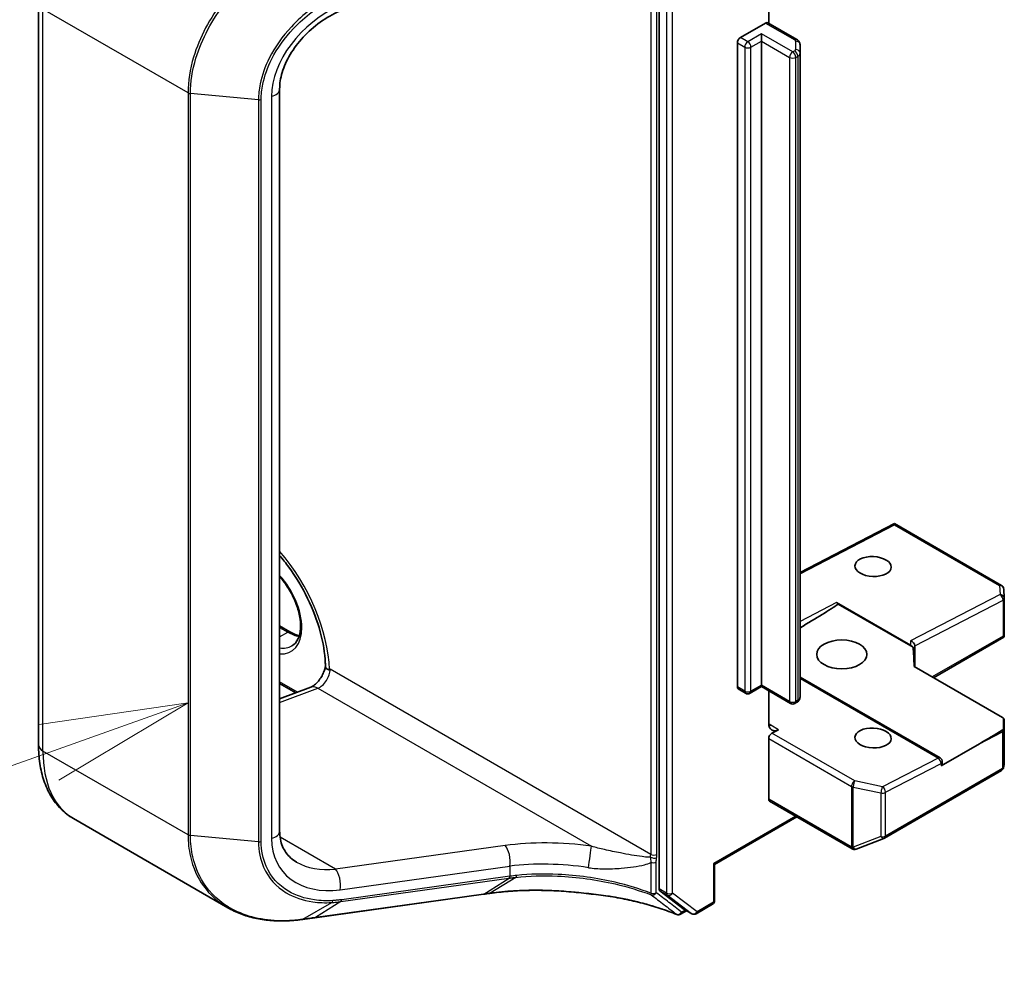
# Model space of a CAD drawing. Units: millimetres. Extents: x 7 to 7291, y 4 to 1409.
# Drawn here: x 124 to 132, y 60 to 68 of the extents above; entities that cross this region are included whole.
import ezdxf

# ---------------------------------------------------------------- set-up
doc = ezdxf.new("R2010")
doc.units = ezdxf.units.MM
doc.header["$LTSCALE"] = 0.5
for name, color, linetype, lineweight in [('Symbol (TK)', 100, 'Continuous', 18), ('Visible (ISO)', 7, 'Continuous', 35), ('Visible Narrow (ISO)', 7, 'Continuous', 25)]:
    doc.layers.add(name, color=color, linetype=linetype, lineweight=lineweight)

# ---------------------------------------------------------------- blocks, each defined once
blk = doc.blocks.new('Balloon1')
at = {"layer": 'Symbol (TK)', "color": 100}
for p, q in [((250.029, 124.569), (247.506, 124.201)), ((247.674, 123.73), (250.029, 124.569)), ((247.842, 123.259), (250.029, 124.569)), ((247.674, 123.73), (237.746, 120.194))]:
    blk.add_line(p, q, dxfattribs=at)

msp = doc.modelspace()

# ---------------------------------------------------------------- linework, layer by layer
at = {"layer": 'Visible (ISO)'}
for p, q in [((129.00055, 69.01573), (129.00055, 60.71022)), ((129.92863, 68.03448), (129.92863, 68.48273)), ((123.74903, 61.92767), (123.74903, 68.20653)), ((129.68998, 67.91463), (129.90211, 68.0371)), ((130.16772, 67.89644), (129.92086, 68.03896)), ((129.86676, 67.88401), (129.86676, 67.94525)), ((129.66346, 62.41859), (129.66346, 67.8687)), ((129.86676, 62.4339), (129.86676, 67.88401)), ((130.19379, 67.78159), (130.19379, 67.85375)), ((130.19379, 62.33147), (130.19379, 67.78159)), ((125.7895, 67.47898), (125.7895, 61.20012)), ((130.99242, 63.80115), (130.19379, 63.3884)), ((131.89915, 63.27766), (130.99244, 63.80115)), ((131.92267, 63.17093), (131.91783, 63.24756)), ((131.92275, 63.16856), (131.92275, 62.86039)), ((130.50315, 63.13289), (131.12995, 62.771)), ((131.15018, 62.75436), (130.51762, 63.11956)), ((125.7895, 62.9354), (125.8771, 62.88483)), ((131.32337, 62.49672), (131.91807, 62.84008)), ((131.92167, 62.84339), (131.91176, 62.84911)), ((131.16607, 62.58754), (131.16607, 62.769)), ((131.16018, 62.59093), (131.90782, 62.15929)), ((131.37927, 61.81764), (130.19379, 62.50207)), ((125.92728, 62.36865), (125.7895, 62.4482)), ((129.86676, 62.42121), (129.7706, 62.3657)), ((129.86676, 62.4339), (129.86676, 62.42121)), ((130.11317, 62.27895), (129.86676, 62.42121)), ((125.7895, 62.31716), (126.05347, 62.41582)), ((129.7331, 62.3657), (129.67123, 62.40142)), ((129.92863, 62.11074), (129.92863, 62.38549)), ((130.16772, 62.28879), (130.15067, 62.27895)), ((131.92275, 61.76459), (131.92275, 62.13019)), ((130.01239, 62.05718), (129.95653, 62.02831)), ((129.92863, 61.46941), (129.92863, 61.98162)), ((131.71377, 61.93872), (131.38704, 61.75008)), ((131.39802, 61.76539), (131.39802, 61.78516)), ((131.91704, 61.73608), (131.92226, 61.76005)), ((130.90952, 61.14021), (131.89915, 61.71157)), ((129.9364, 61.45224), (130.63466, 61.0491)), ((125.35057, 60.55037), (124.04452, 61.30441)), ((129.47115, 60.91704), (130.16728, 61.31894)), ((130.66946, 61.04732), (130.90424, 61.13769)), ((130.66639, 61.04629), (130.66381, 61.04554)), ((129.46017, 60.92338), (129.47115, 60.91704)), ((129.47115, 60.61209), (129.47115, 60.91704)), ((127.56939, 60.67218), (127.56939, 60.67218)), ((129.00698, 60.69394), (129.21359, 60.53648)), ((126.08832, 60.466), (127.51408, 60.66451)), ((129.23367, 60.52477), (129.18349, 60.4958)), ((129.27679, 60.49987), (129.21492, 60.5356)), ((129.31429, 60.49987), (129.4524, 60.57961))]:
    msp.add_line(p, q, dxfattribs=at)
for centre, start, end in [((131.8804, 63.24519), 3.618221, 60), ((131.88525, 63.16856), 0, 3.618221), ((129.75185, 62.39817), 240, 300), ((130.13192, 62.31142), 240, 300), ((131.88525, 62.13019), 0, 39.985304), ((131.36052, 61.78516), 0, 60), ((131.8804, 61.74405), 300, 347.728136), ((130.89077, 61.17268), 291.051724, 300), ((130.65341, 61.08157), 240, 286.102114), ((130.65599, 61.08232), 286.102114, 291.051724), ((129.43365, 60.61209), 300, 0), ((129.16474, 60.52827), 248.153501, 300), ((129.29554, 60.53235), 240, 300)]:
    msp.add_arc(centre, 0.0375, start, end, dxfattribs=at)
for centre, major_axis, ratio, start_param, end_param in [((129.90211, 68.00648), (0.01875, 0.03248), 0.5773503, 0, 0.7853982), ((129.68998, 67.88401), (0.01875, 0.03248), 0.5773503, 0.7853982, 2.3561945), ((130.99143, 63.75843), (-0.001, -0.04272), 0.0226574, 2.396168, 3.153979), ((130.07859, 62.88279), (0.50718, 0.29202), 0.0452932, 4.9153878, 5.7321577), ((130.50315, 63.10223), (0.01872, -0.03252), 0.5773492, 1.7803224, 2.3575659), ((131.88525, 62.86212), (0.00125, -0.0717), 0.5227383, 1.2974309, 1.5375105), ((131.12857, 62.77748), (-0.03416, 0.0208), 0.7433681, 3.5665931, 5.1003739), ((131.12857, 62.74114), (0.0333, -0.03231), 0.5337489, 1.4343573, 2.0116008), ((131.12857, 62.27659), (0, 0.58464), 0.0641421, 5.2800648, 5.6689263), ((129.68998, 62.4339), (-0.01875, -0.03248), 0.5773503, 5.4977871, 6.2831853), ((130.01702, 62.16177), (-0.0625, -0.10825), 0.5773503, 5.4977871, 7.0162236), ((131.88525, 62.14625), (0.03192, 0), 0.5773503, 6.2721571, 7.0685835), ((131.86746, 61.84999), (0.03402, 0.56508), 0.0661631, 5.1070233, 5.2678294), ((129.95515, 61.99693), (0.01875, 0.03248), 0.5773503, 0.7330383, 2.3561945), ((131.68726, 61.95403), (0.50718, 0.29202), 0.0452932, 4.7386048, 5.1308463), ((131.8804, 62.06554), (0.03466, 0), 0.5773503, 5.519434, 6.2643651), ((131.36052, 61.76539), (0.0375, 0), 0.5773503, 5.4977871, 6.2831853), ((131.88525, 61.76632), (-0.03738, 0.00402), 0.7530193, 3.0608166, 3.257016), ((129.95515, 61.48472), (-0.01875, -0.03248), 0.5773503, 5.4977871, 6.2831853), ((147.89131, 39.90798), (43.90678, -6.16002), 0.4680742, 2.1164491, 2.1178666), ((129.02707, 60.72553), (-0.01875, -0.03248), 0.5773503, 5.4977871, 6.2092463), ((129.23367, 60.56807), (-0.01875, -0.03248), 0.5773503, 6.2092463, 6.2831853), ((125.32764, 61.14452), (1.42344, -0.20736), 0.4815749, 5.2556035, 5.2596177)]:
    msp.add_ellipse(centre, major_axis=major_axis, ratio=ratio, start_param=start_param, end_param=end_param, dxfattribs=at)
for centre, major_axis, ratio in [((130.81251, 63.43784), (-0.15364, 0.00663), 0.5463791), ((130.54735, 62.69415), (0.2125, 0), 0.5773503), ((130.81251, 61.98714), (-0.15364, 0.00663), 0.5463791)]:
    msp.add_ellipse(centre, major_axis=major_axis, ratio=ratio, dxfattribs=at)
for points, knots in [([(126.29708, 68.13811), (126.24051, 68.11287), (126.18482, 68.08087), (126.0805, 68.00608), (126.03187, 67.96329), (125.94605, 67.87095), (125.90888, 67.82142), (125.84902, 67.72057), (125.82636, 67.66927), (125.7966, 67.57027), (125.7895, 67.52261), (125.7895, 67.47898)], [-1.3962634, -1.3962634, -1.3962634, -1.3962634, -1.1170107, -1.1170107, -0.837758, -0.837758, -0.5585054, -0.5585054, -0.2792527, -0.2792527, 0, 0, 0, 0]), ([(130.16772, 67.89644), (130.17012, 67.89505), (130.17251, 67.89346), (130.17719, 67.88973), (130.1795, 67.8876), (130.18387, 67.88264), (130.18595, 67.87981), (130.18956, 67.8734), (130.19109, 67.86981), (130.19321, 67.86206), (130.19379, 67.85791), (130.19379, 67.85375)], [1.57079633, 1.57079633, 1.57079633, 1.57079633, 1.72787596, 1.72787596, 1.88495559, 1.88495559, 2.04203522, 2.04203522, 2.19911486, 2.19911486, 2.35619449, 2.35619449, 2.35619449, 2.35619449]), ([(125.7895, 63.53134), (125.81606, 63.50016), (125.84183, 63.46747), (125.92692, 63.35079), (125.98108, 63.26068), (126.07138, 63.07501), (126.10747, 62.97948), (126.15793, 62.79414), (126.17243, 62.70433), (126.17662, 62.61146), (126.17692, 62.60096), (126.17705, 62.5906)], [2.0477414, 2.0477414, 2.0477414, 2.0477414, 2.1730437, 2.1730437, 2.4786777, 2.4786777, 2.7845805, 2.7845805, 3.0881038, 3.0881038, 3.127312, 3.127312, 3.127312, 3.127312]), ([(125.89353, 62.76589), (125.91538, 62.7785), (125.93341, 62.79871), (125.95699, 62.85139), (125.96392, 62.88072), (125.96799, 62.94615), (125.9656, 62.98178), (125.95169, 63.05681), (125.94013, 63.09621), (125.90869, 63.1747), (125.88876, 63.21377), (125.8429, 63.28676), (125.81705, 63.32071), (125.7895, 63.35065)], [2.3561945, 2.3561945, 2.3561945, 2.3561945, 2.7519772, 2.7519772, 3.0724261, 3.0724261, 3.3769201, 3.3769201, 3.6831477, 3.6831477, 3.9918285, 3.9918285, 4.2967679, 4.2967679, 4.2967679, 4.2967679]), ([(125.8771, 62.88483), (125.89205, 62.87619), (125.90684, 62.86902), (125.93296, 62.85871), (125.94445, 62.85508), (125.95552, 62.85245)], [1.57079633, 1.57079633, 1.57079633, 1.57079633, 1.72787596, 1.72787596, 1.8566904, 1.8566904, 1.8566904, 1.8566904]), ([(126.17702, 62.59243), (126.17529, 62.58292), (126.17262, 62.57246), (126.16493, 62.54929), (126.15963, 62.53646), (126.14678, 62.5108), (126.13917, 62.49798), (126.12265, 62.47424), (126.11375, 62.46333), (126.09627, 62.44487), (126.08769, 62.43722), (126.0725, 62.4257), (126.06581, 62.42161), (126.05775, 62.41755), (126.05539, 62.41653), (126.05347, 62.41582)], [3.3731103, 3.3731103, 3.3731103, 3.3731103, 3.584451, 3.584451, 3.824198, 3.824198, 4.0724059, 4.0724059, 4.3197697, 4.3197697, 4.5566361, 4.5566361, 4.7759021, 4.7759021, 4.8869219, 4.8869219, 4.8869219, 4.8869219]), ([(126.21132, 62.56561), (126.21048, 62.56513), (126.2095, 62.56484), (126.20649, 62.56435), (126.20397, 62.5645), (126.19626, 62.5663), (126.19063, 62.56901), (126.18049, 62.57795), (126.17713, 62.58406), (126.17705, 62.5906)], [2.22696622, 2.22696622, 2.22696622, 2.22696622, 2.234052944, 2.234052944, 2.248825892, 2.248825892, 2.275455289, 2.275455289, 2.307134722, 2.307134722, 2.307134722, 2.307134722]), ([(130.16772, 62.28879), (130.17012, 62.29017), (130.17251, 62.29177), (130.17719, 62.29549), (130.1795, 62.29763), (130.18387, 62.30258), (130.18595, 62.30541), (130.18956, 62.31183), (130.19109, 62.31542), (130.19321, 62.32317), (130.19379, 62.32731), (130.19379, 62.33147)], [3.14159265, 3.14159265, 3.14159265, 3.14159265, 3.29867229, 3.29867229, 3.45575192, 3.45575192, 3.61283155, 3.61283155, 3.76991118, 3.76991118, 3.92699082, 3.92699082, 3.92699082, 3.92699082]), ([(124.04452, 61.30441), (124.00525, 61.32709), (123.96912, 61.35514), (123.90496, 61.42007), (123.87693, 61.45689), (123.82941, 61.53715), (123.8099, 61.58057), (123.77904, 61.67241), (123.76769, 61.72084), (123.75268, 61.82158), (123.74903, 61.8739), (123.74903, 61.92767)], [5.49778714, 5.49778714, 5.49778714, 5.49778714, 5.65486678, 5.65486678, 5.81194641, 5.81194641, 5.96902604, 5.96902604, 6.12610567, 6.12610567, 6.28318531, 6.28318531, 6.28318531, 6.28318531]), ([(125.7895, 61.20012), (125.7895, 61.17558), (125.79172, 61.1523), (125.80012, 61.10863), (125.80629, 61.08825), (125.82217, 61.05037), (125.83188, 61.03287), (125.85472, 61.00055), (125.86785, 60.98573), (125.89774, 60.95869), (125.9145, 60.94647), (125.93317, 60.93569)], [0, 0, 0, 0, 0.15707963, 0.15707963, 0.31415927, 0.31415927, 0.4712389, 0.4712389, 0.62831853, 0.62831853, 0.78539816, 0.78539816, 0.78539816, 0.78539816]), ([(127.56939, 60.67218), (127.6192, 60.67909), (127.67041, 60.68463), (127.77503, 60.69292), (127.82845, 60.69567), (127.93692, 60.69831), (127.99197, 60.69822), (128.1031, 60.69516), (128.15918, 60.69221), (128.27175, 60.68346), (128.32823, 60.67767), (128.38461, 60.67049)], [0.00000069, 0.00000069, 0.00000069, 0.00000069, 0.13789247, 0.13789247, 0.27578426, 0.27578426, 0.41367605, 0.41367605, 0.55156783, 0.55156783, 0.68945962, 0.68945962, 0.68945962, 0.68945962]), ([(128.38428, 60.67155), (128.38428, 60.67154), (128.38428, 60.67153), (128.38435, 60.67085), (128.38446, 60.6705), (128.38461, 60.67049)], [-0.0216999943, -0.0216999943, -0.0216999943, -0.0216999943, -0.021599475, -0.021599475, -0.0146401983, -0.0146401983, -0.0146401983, -0.0146401983]), ([(128.38461, 60.67049), (128.43953, 60.66551), (128.49406, 60.65912), (128.60186, 60.64353), (128.65514, 60.63433), (128.76, 60.61322), (128.81159, 60.6013), (128.91263, 60.57484), (128.96208, 60.5603), (129.05844, 60.52872), (129.10535, 60.51168), (129.15078, 60.49346)], [0.07054491, 0.07054491, 0.07054491, 0.07054491, 0.20555776, 0.20555776, 0.34057061, 0.34057061, 0.47558346, 0.47558346, 0.61059631, 0.61059631, 0.74560916, 0.74560916, 0.74560916, 0.74560916]), ([(125.35057, 60.55037), (125.38518, 60.53038), (125.42179, 60.51303), (125.4983, 60.48371), (125.53821, 60.47173), (125.62067, 60.45317), (125.66323, 60.44658), (125.75037, 60.43872), (125.79495, 60.43745), (125.88552, 60.44012), (125.93151, 60.44405), (125.97792, 60.45051)], [0.76832755, 0.76832755, 0.76832755, 0.76832755, 0.89140221, 0.89140221, 1.01447687, 1.01447687, 1.13755153, 1.13755153, 1.26062619, 1.26062619, 1.38370085, 1.38370085, 1.38370085, 1.38370085]), ([(125.98301, 60.45123), (125.99002, 60.45222), (125.99703, 60.45321), (126.01106, 60.45519), (126.01808, 60.45618), (126.03212, 60.45815), (126.03914, 60.45913), (126.05318, 60.4611), (126.06021, 60.46208), (126.07426, 60.46404), (126.08129, 60.46502), (126.08832, 60.466)], [0, 0, 0, 0, 0.019186455, 0.019186455, 0.038372909, 0.038372909, 0.057559364, 0.057559364, 0.076745819, 0.076745819, 0.095932273, 0.095932273, 0.095932273, 0.095932273])]:
    msp.add_open_spline(points, degree=3, knots=knots, dxfattribs=at)
for points in [[(131.91807, 62.84008), (131.9195, 62.8409), (131.92083, 62.84211), (131.92167, 62.84339)], [(126.21132, 62.56561), (126.21301, 62.56659), (126.21467, 62.56755), (126.21632, 62.5685)]]:
    msp.add_open_spline(points, degree=3, dxfattribs=at)
at = {"layer": 'Visible Narrow (ISO)'}
for p, q in [((129.06242, 68.98001), (129.06242, 60.67449)), ((129.11546, 60.67449), (129.11546, 68.98001)), ((128.92984, 68.70368), (128.92984, 61.00185)), ((128.98287, 61.00185), (128.98287, 68.70368)), ((125.01448, 67.44603), (123.78564, 68.1555)), ((123.78564, 61.87664), (123.78564, 68.1555)), ((129.90211, 68.0371), (130.14897, 67.89458)), ((129.86676, 67.94525), (129.75185, 67.87891)), ((130.13192, 67.79215), (129.86676, 67.94525)), ((129.66346, 67.8687), (129.72534, 67.83298)), ((129.75185, 67.87891), (129.68998, 67.91463)), ((129.77837, 67.83298), (129.86676, 67.88401)), ((129.86676, 67.88401), (130.10541, 67.74623)), ((130.15629, 67.88437), (130.15629, 67.8122)), ((129.72534, 67.83298), (129.72534, 62.38286)), ((129.77837, 62.38286), (129.77837, 67.83298)), ((130.14897, 67.802), (130.13192, 67.79215)), ((130.15844, 67.74623), (130.17549, 67.75607)), ((130.17549, 67.75607), (130.17549, 62.30596)), ((130.10541, 67.74623), (130.10541, 62.29611)), ((130.15844, 62.29611), (130.15844, 67.74623)), ((125.01448, 67.44603), (125.01448, 61.16717)), ((125.03509, 61.1611), (125.03509, 67.43996)), ((125.61072, 67.38696), (125.03509, 67.43996)), ((125.61072, 67.38696), (125.61072, 61.1081)), ((125.63358, 61.11016), (125.63358, 67.38902)), ((125.72101, 67.41461), (125.72101, 61.13575)), ((130.19379, 63.37685), (130.99282, 63.78981)), ((130.99282, 63.78981), (131.88179, 63.27657)), ((131.88179, 63.27657), (131.88663, 63.19994)), ((131.88663, 63.19994), (131.12995, 62.80886)), ((130.50315, 63.13289), (130.19379, 62.973)), ((131.16607, 62.76785), (131.91176, 63.15325)), ((131.91176, 63.15325), (131.91176, 62.84911)), ((125.7895, 62.92272), (125.85835, 62.88297)), ((125.7895, 62.84322), (125.85835, 62.88297)), ((131.91176, 62.84911), (131.31238, 62.50306)), ((131.12995, 62.80886), (131.12995, 62.771)), ((128.92984, 61.00185), (126.21632, 62.5685)), ((125.94062, 62.37364), (125.7895, 62.46089)), ((129.72534, 62.38286), (129.66346, 62.41859)), ((129.86676, 62.4339), (129.77837, 62.38286)), ((130.10541, 62.29611), (129.86676, 62.4339)), ((130.19379, 62.49095), (131.36191, 61.81654)), ((125.7895, 62.28735), (126.11258, 62.4081)), ((126.11258, 62.4081), (128.42911, 61.07065)), ((130.17549, 62.30596), (130.15844, 62.29611)), ((130.01239, 62.05718), (129.94692, 62.09498)), ((131.91788, 62.0531), (131.92272, 62.12944)), ((131.92272, 62.12944), (131.92272, 61.76557)), ((130.65738, 61.62368), (129.95653, 62.02831)), ((131.71377, 61.93872), (131.90692, 62.03854)), ((131.90692, 62.03854), (131.90692, 61.72874)), ((131.91788, 61.7433), (131.91788, 62.0531)), ((129.92863, 61.98162), (130.62948, 61.57699)), ((125.01448, 61.16717), (123.78564, 61.87664)), ((131.36191, 61.81654), (130.89216, 61.57376)), ((130.91729, 61.52707), (131.38704, 61.76985)), ((131.38704, 61.76985), (131.38704, 61.75008)), ((131.92272, 61.76557), (131.91788, 61.7433)), ((131.90692, 61.72874), (130.91729, 61.15738)), ((130.89216, 61.57376), (130.65738, 61.62368)), ((130.62948, 61.57699), (130.62948, 61.06701)), ((130.64413, 61.57176), (130.87891, 61.52184)), ((130.64413, 61.06178), (130.64413, 61.57176)), ((130.87891, 61.52184), (130.87891, 61.15214)), ((130.91729, 61.15738), (130.91729, 61.52707)), ((130.6269, 61.06626), (129.92863, 61.46941)), ((130.15629, 61.32528), (129.46017, 60.92338)), ((125.61072, 61.1081), (125.03509, 61.1611)), ((126.26151, 60.87664), (125.79315, 61.14705)), ((130.87891, 61.15214), (130.64413, 61.06178)), ((127.69757, 61.07658), (126.26151, 60.87664)), ((130.62948, 61.06701), (130.6269, 61.06626)), ((128.93165, 60.93456), (128.93165, 60.67397)), ((128.977, 60.67738), (128.977, 60.93797)), ((129.46017, 60.92338), (129.46017, 60.59678)), ((126.30268, 60.70289), (127.73873, 60.90283)), ((127.73873, 60.90283), (127.73873, 60.81671)), ((126.30672, 60.60192), (127.73028, 60.80012)), ((127.73873, 60.81671), (126.31516, 60.61851)), ((127.51742, 60.66575), (127.73249, 60.80043)), ((127.78851, 60.8074), (127.57269, 60.67341)), ((129.06242, 60.67449), (129.00055, 60.71022)), ((129.00698, 60.69394), (129.06886, 60.65822)), ((129.32206, 60.51704), (129.11546, 60.67449)), ((125.98643, 60.45252), (126.2307, 60.59438)), ((127.51742, 60.66575), (126.09165, 60.46724)), ((126.30672, 60.60192), (126.09165, 60.46724)), ((129.06886, 60.65822), (129.27546, 60.50076)), ((129.46017, 60.59678), (129.32206, 60.51704)), ((129.22269, 60.53111), (129.19125, 60.51296)), ((129.27546, 60.50076), (129.21359, 60.53648))]:
    msp.add_line(p, q, dxfattribs=at)
for centre, major_axis, ratio, start_param, end_param in [((126.42491, 67.62059), (-0.61815, -0.47379), 0.7105998, 4.388197, 5.7844604), ((129.75185, 67.84829), (0.01875, 0.03248), 0.5773503, 0.7853982, 2.3561945), ((129.75185, 67.84829), (0.01875, -0.03248), 0.5773503, 0.7853982, 2.3561945), ((130.14897, 67.86396), (0.01875, 0.03248), 0.5773503, 0, 0.7853982), ((130.13129, 67.88437), (0.025, 0), 0.5773503, 0, 0.7853982), ((130.15629, 67.85375), (0.0375, 0), 0.8164966, 0, 1.5707963), ((129.75185, 67.84829), (0.0375, 0), 0.5773503, 3.9269908, 5.4977871), ((130.13192, 67.76154), (0.01875, 0.03248), 0.5773503, 0.7853982, 2.3561945), ((130.13192, 67.76154), (0.01875, -0.03248), 0.5773503, 0.7853982, 2.3561945), ((130.13129, 67.8122), (0.025, 0), 0.5773503, 5.4977871, 6.2831853), ((130.14897, 67.77138), (-0.01875, 0.03248), 0.5773503, 3.9269908, 5.4977871), ((130.15629, 67.78159), (0.0375, 0), 0.8164966, 0, 1.5707963), ((130.13129, 67.78159), (0.0625, 0), 0.5773503, 5.4977871, 6.2831853), ((130.13192, 67.76154), (0.0375, 0), 0.5773503, 3.9269908, 5.4977871), ((125.04099, 67.46134), (0.0375, 0), 0.5773503, 3.9269908, 4.5542459), ((125.6645, 67.47898), (0.125, 0), 0.5773503, 5.181501, 6.2831853), ((125.61662, 67.40834), (-0.0375, 0), 0.5773503, 1.4126533, 2.0399084), ((125.44292, 62.97482), (-0.54375, 0.9418), 0.5773503, 3.9657707, 5.0302349), ((125.66389, 63.1024), (0.22188, -0.3843), 0.5773503, 5.909646, 8.2275209), ((131.8804, 63.24519), (0.01875, 0.03248), 0.5773503, 0, 0.7330383), ((131.8804, 63.24519), (0.03743, 0.00237), 0.8361138, 0, 1.480937), ((131.88525, 63.16856), (-0.01722, 0.03331), 0.6067752, 3.954578, 5.5253743), ((131.88525, 63.16856), (0.03743, 0.00237), 0.8361138, 0, 1.480937), ((131.88525, 63.16856), (0.0375, 0), 0.5773503, 5.4977871, 6.2831853), ((125.85835, 62.85235), (0.01875, 0.03248), 0.5773503, 0, 0.7853982), ((125.85835, 63.21467), (0.20313, -0.35182), 0.5773503, 5.4977871, 5.8362261), ((125.69041, 63.11771), (0.20313, -0.35182), 0.5773503, 5.8499809, 6.2831853), ((126.12793, 62.51747), (0.0625, 0.10825), 0.5773503, 3.7524579, 5.4977871), ((126.09723, 62.29873), (-0.04376, 0.11709), 0.6688348, 5.6016767, 6.2831853), ((129.75185, 62.39817), (-0.0375, 0), 0.5773503, 0.7853982, 2.3561945), ((129.75185, 62.39817), (-0.01875, -0.03248), 0.5773503, 5.4977871, 6.2831853), ((129.75185, 62.39817), (0.01875, -0.03248), 0.5773503, 0, 0.7853982), ((130.13192, 62.31142), (-0.0375, 0), 0.5773503, 0.7853982, 2.3561945), ((130.13192, 62.31142), (-0.01875, -0.03248), 0.5773503, 5.4977871, 6.2831853), ((130.13192, 62.31142), (0.01875, -0.03248), 0.5773503, 0, 0.7853982), ((130.14897, 62.32126), (0.01875, -0.03248), 0.5773503, 0, 0.7853982), ((130.13129, 62.33147), (0.0625, 0), 0.5773503, 5.4977871, 6.2831853), ((129.81434, 62.02646), (-0.18745, 0.00809), 0.5463791, 3.9505674, 4.0792352), ((129.95155, 62.19957), (0.0625, 0.10825), 0.5773503, 3.6928379, 3.8746309), ((131.88525, 62.13019), (0.03742, -0.00238), 0.8375156, 0.0517856, 0.6045695), ((131.88525, 62.13019), (0.0375, 0), 0.5773503, 6.248538, 6.2831853), ((131.8804, 62.05385), (-0.01722, 0.03331), 0.6067752, 3.954578, 4.3468195), ((131.8804, 62.05385), (0.0375, 0), 0.5773503, 5.4977871, 6.248538), ((131.8804, 62.05385), (0.03742, -0.00238), 0.8375156, 0.0517856, 0.4437634), ((123.87403, 61.92767), (-0.125, 0), 0.5773503, 0, 0.7853982), ((124.66952, 62.38695), (-0.625, -1.08253), 0.5773503, 5.4977871, 6.2831853), ((131.36052, 61.78516), (0.01875, 0.03248), 0.5773503, 0, 0.7330383), ((131.36052, 61.78516), (0.01722, -0.03331), 0.6067752, 0.8129854, 2.3837817), ((131.36052, 61.78516), (0.0375, 0), 0.5773503, 5.4977871, 6.2831853), ((131.8804, 61.74405), (0.01875, -0.03248), 0.5773503, 0, 0.7853982), ((131.8804, 61.74405), (0.0375, 0), 0.5773503, 5.4977871, 6.248538), ((131.8804, 61.74405), (0.03664, -0.00797), 0.9894189, 0, 0.1961994), ((130.65599, 61.5923), (0.01875, 0.03248), 0.5773503, 0.7330383, 2.3561945), ((130.65599, 61.5923), (-0.0078, -0.03668), 0.2446001, 3.7401587, 5.3577829), ((130.65599, 61.5923), (0.0375, 0), 0.5773503, 3.9269908, 4.3906384), ((130.89077, 61.54238), (0.0078, 0.03668), 0.2446001, 0.5985661, 2.2161902), ((130.89077, 61.54238), (0.0375, 0), 0.5773503, 4.3906384, 5.4977871), ((130.89077, 61.54238), (0.01722, -0.03331), 0.6067752, 0.8129854, 2.3837817), ((125.6645, 61.20012), (0.125, 0), 0.5773503, 5.181501, 6.2831853), ((125.04099, 61.18248), (0.0375, 0), 0.5773503, 3.9269908, 4.5542459), ((125.61662, 61.12948), (-0.0375, 0), 0.5773503, 1.4126533, 2.0399084), ((126.42491, 61.34173), (-0.61815, -0.47379), 0.7105998, 5.7844604, 7.1807238), ((128.3192, 60.43005), (-1.37241, 0.17985), 0.4692871, 4.6937873, 5.2429229), ((130.89077, 61.17268), (-0.0375, 0), 0.5773503, 1.2490458, 2.3561945), ((130.89077, 61.17268), (0.01347, -0.035), 0.5360563, 5.1212596, 6.2831853), ((130.89077, 61.17268), (0.01875, -0.03248), 0.5773503, 0, 0.7853982), ((127.68222, 60.9672), (-0.01724, 0.12381), 0.4594791, 4.1029563, 5.7277902), ((128.41376, 60.96128), (0.01732, 0.12379), 0.0007265, 4.0923982, 5.7957929), ((128.84145, 60.95082), (-0.0625, -0.10825), 0.5773503, 2.1463711, 2.3561945), ((128.95636, 61.01716), (0.0375, 0), 0.5773503, 3.9269908, 5.4977871), ((128.86797, 60.93551), (0.08125, 0.14073), 0.5773503, 5.2879638, 5.4977871), ((130.65341, 61.08157), (-0.01875, -0.03248), 0.5773503, 5.4977871, 6.2831853), ((130.65341, 61.08157), (0.0104, -0.03603), 0.8082904, 4.9097845, 6.2831853), ((130.65599, 61.08232), (-0.0375, 0), 0.5773503, 0.7853982, 1.2490458), ((130.65599, 61.08232), (0.0104, -0.03603), 0.8082904, 4.9097845, 6.2831853), ((130.65599, 61.08232), (0.01347, -0.035), 0.5360563, 5.1212596, 6.2831853), ((126.36839, 61.4061), (0.56231, 0.34908), 0.7170334, 3.5081896, 4.1190549), ((128.30385, 60.32068), (1.24735, -0.17752), 0.4580671, 1.5558733, 2.1050089), ((128.95384, 60.98807), (-0.03699, 0.00617), 0.444433, 0.8704281, 2.4412244), ((128.95048, 60.95328), (-0.0375, 0), 0.5773503, 1.0446073, 2.3561945), ((126.24616, 60.76726), (-0.01724, 0.12381), 0.4594791, 4.1029563, 5.7277902), ((127.72178, 60.83602), (0.00517, -0.03714), 0.4594791, 0.2029843, 0.9613636), ((128.31235, 61.2622), (1.28423, 0.37482), 0.2444949, 4.1720387, 4.1739573), ((127.72398, 60.83633), (0.00519, -0.03714), 0.4570832, 0.2026984, 0.9607625), ((128.30385, 61.2981), (-1.2459, -0.37962), 0.266392, 1.0206945, 1.022613), ((128.95048, 60.69269), (-0.0133, -0.03506), 0.3827175, 5.4133366, 6.1141766), ((128.95048, 60.69269), (0.0375, 0), 0.5773503, 4.1861999, 5.4977871), ((128.95048, 60.69269), (-0.0227, -0.02985), 0.8142956, 0.2710274, 1.6741952), ((129.08894, 60.6898), (-0.01875, -0.03248), 0.5773503, 5.4977871, 6.2092463), ((129.08894, 60.6898), (-0.0375, 0), 0.5773503, 0.7853982, 2.3561945), ((129.08894, 60.6898), (-0.02273, -0.02983), 0.8142657, 0.1040927, 1.6748891), ((126.22394, 60.6304), (0.00224, -0.03743), 0.500008, 0.2476188, 0.9990585), ((126.29821, 60.63782), (0.00517, -0.03714), 0.4594791, 0.2029843, 0.9613636), ((127.50891, 60.70165), (0.00517, -0.03714), 0.4594791, 0, 0.2029843), ((129.43365, 60.61209), (0.01875, -0.03248), 0.5773503, 0, 0.7853982), ((129.43365, 60.61209), (0.0375, 0), 0.5773503, 5.4977871, 6.2831853), ((129.16474, 60.52827), (-0.02293, -0.02967), 0.8140176, 0.2459017, 1.6804719), ((129.16474, 60.52827), (0.01875, -0.03248), 0.5773503, 0, 0.7853982), ((129.29554, 60.53235), (-0.02273, -0.02983), 0.8142657, 0.1040927, 1.6748891), ((129.29554, 60.53235), (-0.01875, -0.03248), 0.5773503, 6.2092463, 6.2831853), ((129.29554, 60.53235), (0.01875, -0.03248), 0.5773503, 0, 0.7853982), ((125.97275, 60.48765), (0.00517, -0.03714), 0.4594509, 0, 0.2085617), ((125.97775, 60.48836), (0.00526, -0.03713), 0.4625386, 0, 0.206777), ((126.08314, 60.50314), (0.00517, -0.03714), 0.4594791, 0, 0.2029843), ((129.16474, 60.52827), (-0.01395, -0.03481), 0.465707, 6.1227188, 6.2831853)]:
    msp.add_ellipse(centre, major_axis=major_axis, ratio=ratio, start_param=start_param, end_param=end_param, dxfattribs=at)
for points, knots in [([(125.96814, 68.74393), (125.87811, 68.7031), (125.78992, 68.65323), (125.55888, 68.49443), (125.42462, 68.36893), (125.19873, 68.07975), (125.1106, 67.91423), (125.03033, 67.64635), (125.01448, 67.54369), (125.01448, 67.44603)], [0, 0, 0, 0, 0.2400173, 0.2400173, 0.659686, 0.659686, 1.1052336, 1.1052336, 1.3837008, 1.3837008, 1.3837008, 1.3837008]), ([(125.03509, 67.43996), (125.03509, 67.53654), (125.05081, 67.63801), (125.13041, 67.90267), (125.21781, 68.06609), (125.44184, 68.35157), (125.57502, 68.47543), (125.80434, 68.63225), (125.89191, 68.68152), (125.98134, 68.72189)], [-1.3837008, -1.3837008, -1.3837008, -1.3837008, -1.1052336, -1.1052336, -0.659686, -0.659686, -0.2400173, -0.2400173, 0, 0, 0, 0]), ([(126.2307, 68.26735), (126.10563, 68.20066), (125.98753, 68.11085), (125.81327, 67.92431), (125.74917, 67.8342), (125.66559, 67.66834), (125.63925, 67.59415), (125.61537, 67.47568), (125.61072, 67.43063), (125.61072, 67.38696)], [-0.92411908, -0.92411908, -0.92411908, -0.92411908, -0.58462454, -0.58462454, -0.32479141, -0.32479141, -0.12491977, -0.12491977, 0, 0, 0, 0]), ([(125.63358, 67.38902), (125.63358, 67.43152), (125.63814, 67.47536), (125.66157, 67.59062), (125.68741, 67.66277), (125.76938, 67.82399), (125.83223, 67.9115), (126.00297, 68.09241), (126.1186, 68.1793), (126.24089, 68.24354)], [0, 0, 0, 0, 0.12491977, 0.12491977, 0.32479141, 0.32479141, 0.58462454, 0.58462454, 0.92411908, 0.92411908, 0.92411908, 0.92411908]), ([(125.01448, 61.16717), (125.01448, 61.10379), (125.02112, 61.0425), (125.05527, 60.89155), (125.09299, 60.80702), (125.19941, 60.65956), (125.26908, 60.59753), (125.35058, 60.5504)], [0, 0, 0, 0, 0.18070243, 0.18070243, 0.46982631, 0.46982631, 0.76832755, 0.76832755, 0.76832755, 0.76832755]), ([(125.98134, 60.45181), (125.93937, 60.44601), (125.89781, 60.44232), (125.70239, 60.43494), (125.5571, 60.46012), (125.32442, 60.56555), (125.23237, 60.63907), (125.11294, 60.80462), (125.07554, 60.88837), (125.04167, 61.03778), (125.03509, 61.09842), (125.03509, 61.1611)], [-1.3837008, -1.3837008, -1.3837008, -1.3837008, -1.271061, -1.271061, -0.8456874, -0.8456874, -0.4698263, -0.4698263, -0.1807024, -0.1807024, 0, 0, 0, 0]), ([(125.61072, 61.1081), (125.61072, 61.03101), (125.62534, 60.95829), (125.69325, 60.80274), (125.76012, 60.72871), (125.91092, 60.63845), (125.98721, 60.61262), (126.12131, 60.59322), (126.17531, 60.59116), (126.2307, 60.59438)], [-0.92412021, -0.92412021, -0.92412021, -0.92412021, -0.70361719, -0.70361719, -0.39089844, -0.39089844, -0.15034555, -0.15034555, 0, 0, 0, 0]), ([(126.24089, 60.61108), (126.18674, 60.60784), (126.13391, 60.60975), (126.00265, 60.62837), (125.92792, 60.65338), (125.78013, 60.74101), (125.71454, 60.81301), (125.64793, 60.96437), (125.63358, 61.03515), (125.63358, 61.11016)], [0, 0, 0, 0, 0.15034555, 0.15034555, 0.39089844, 0.39089844, 0.70361719, 0.70361719, 0.92412021, 0.92412021, 0.92412021, 0.92412021]), ([(128.9279, 60.97947), (128.92329, 60.9788), (128.91823, 60.97852), (128.89592, 60.97832), (128.87662, 60.98033), (128.79958, 60.99006), (128.73699, 61.00164), (128.62888, 61.02266), (128.58378, 61.03197), (128.50184, 61.05089), (128.46502, 61.06012), (128.42911, 61.07065)], [0.19522821, 0.19522821, 0.19522821, 0.19522821, 0.21685981, 0.21685981, 0.28643149, 0.28643149, 0.48832252, 0.48832252, 0.62766856, 0.62766856, 0.74068631, 0.74068631, 0.74068631, 0.74068631]), ([(128.40377, 60.88934), (128.44617, 60.88301), (128.48892, 60.88024), (128.58247, 60.87859), (128.63291, 60.88076), (128.75143, 60.89046), (128.81794, 60.89894), (128.89645, 60.91991), (128.91508, 60.9259), (128.93165, 60.93456)], [-0.74068631, -0.74068631, -0.74068631, -0.74068631, -0.62766856, -0.62766856, -0.48832252, -0.48832252, -0.28643149, -0.28643149, -0.2208148, -0.2208148, -0.2208148, -0.2208148]), ([(128.9279, 60.97947), (128.92805, 60.97261), (128.9283, 60.96556), (128.92938, 60.95046), (128.93028, 60.9424), (128.93165, 60.93456)], [-0.032472627, -0.032472627, -0.032472627, -0.032472627, -0.017381386, -0.017381386, 0, 0, 0, 0]), ([(128.977, 60.93797), (128.977, 60.94389), (128.97738, 60.95002), (128.97863, 60.96169), (128.97943, 60.9672), (128.98035, 60.97276)], [0, 0, 0, 0, 0.017381386, 0.017381386, 0.032472627, 0.032472627, 0.032472627, 0.032472627]), ([(128.93165, 60.67397), (128.83676, 60.71009), (128.73466, 60.74107), (128.55131, 60.784), (128.4717, 60.79884), (128.39167, 60.81004), (128.30992, 60.82149), (128.22772, 60.82916), (128.02575, 60.83851), (127.90739, 60.83537), (127.79641, 60.82367)], [0.08366893, 0.08366893, 0.08366893, 0.08366893, 0.35525131, 0.35525131, 0.5549489, 0.5549489, 0.5549489, 0.75894188, 0.75894188, 1.06316048, 1.06316048, 1.06316048, 1.06316048]), ([(127.73249, 60.80043), (127.74172, 60.80172), (127.751, 60.80295), (127.76968, 60.80527), (127.77907, 60.80637), (127.78851, 60.8074)], [-0.05133566, -0.05133566, -0.05133566, -0.05133566, -0.02566783, -0.02566783, 0, 0, 0, 0]), ([(127.79641, 60.82367), (127.78704, 60.82268), (127.77773, 60.82164), (127.75922, 60.81941), (127.75002, 60.81824), (127.74087, 60.817)], [0.000004397, 0.000004397, 0.000004397, 0.000004397, 0.02566783, 0.02566783, 0.05133566, 0.05133566, 0.05133566, 0.05133566]), ([(127.78851, 60.8074), (127.78942, 60.808), (127.79028, 60.80881), (127.79189, 60.81084), (127.79263, 60.81205), (127.79398, 60.81483), (127.79458, 60.81639), (127.79562, 60.81982), (127.79606, 60.82169), (127.79641, 60.82367)], [0, 0, 0, 0, 0.25, 0.25, 0.5, 0.5, 0.75, 0.75, 1, 1, 1, 1]), ([(127.78851, 60.8074), (127.90046, 60.81963), (128.01991, 60.82321), (128.22384, 60.81437), (128.30686, 60.80685), (128.38944, 60.79549), (128.47029, 60.78436), (128.55072, 60.76955), (128.73601, 60.72653), (128.8392, 60.69539), (128.93511, 60.65898)], [-1.06316488, -1.06316488, -1.06316488, -1.06316488, -0.75894188, -0.75894188, -0.5549489, -0.5549489, -0.5549489, -0.35525131, -0.35525131, -0.08366893, -0.08366893, -0.08366893, -0.08366893]), ([(127.57269, 60.67341), (127.56348, 60.67214), (127.55427, 60.67086), (127.53585, 60.66831), (127.52663, 60.66703), (127.51742, 60.66575)], [-0.05030339, -0.05030339, -0.05030339, -0.05030339, -0.025151708, -0.025151708, 0, 0, 0, 0]), ([(127.56939, 60.67218), (127.56946, 60.67219), (127.56953, 60.6722), (127.57067, 60.67239), (127.5717, 60.67279), (127.57269, 60.67341)], [0.73393803, 0.73393803, 0.73393803, 0.73393803, 0.75, 0.75, 1, 1, 1, 1]), ([(128.38428, 60.67155), (128.35286, 60.67555), (128.3214, 60.67913), (128.18467, 60.69276), (128.07962, 60.69832), (127.9768, 60.69887), (127.90658, 60.69924), (127.8374, 60.69729), (127.7023, 60.68877), (127.63639, 60.68221), (127.57269, 60.67341)], [-0.68891538, -0.68891538, -0.68891538, -0.68891538, -0.61171703, -0.61171703, -0.35314126, -0.35314126, -0.35314126, -0.17657063, -0.17657063, 0, 0, 0, 0]), ([(129.14837, 60.49495), (129.09825, 60.51504), (129.04638, 60.53369), (128.92936, 60.57121), (128.86357, 60.58943), (128.79614, 60.60533), (128.71654, 60.62411), (128.63466, 60.63966), (128.49618, 60.65988), (128.44043, 60.66646), (128.38428, 60.67155)], [-0.74560916, -0.74560916, -0.74560916, -0.74560916, -0.59683363, -0.59683363, -0.41925436, -0.41925436, -0.41925436, -0.20962718, -0.20962718, -0.07109375, -0.07109375, -0.07109375, -0.07109375]), ([(129.19125, 60.51296), (129.15563, 60.5405), (129.11997, 60.56798), (129.04856, 60.6228), (129.01281, 60.65014), (128.977, 60.67738)], [0, 0, 0, 0, 0.18604291, 0.18604291, 0.37208581, 0.37208581, 0.37208581, 0.37208581]), ([(126.2307, 60.59438), (126.24322, 60.59511), (126.25581, 60.5961), (126.28116, 60.59862), (126.29391, 60.60014), (126.30672, 60.60192)], [-0.068096055, -0.068096055, -0.068096055, -0.068096055, -0.034081489, -0.034081489, 0, 0, 0, 0]), ([(126.31516, 60.61851), (126.30267, 60.61677), (126.29022, 60.61528), (126.26546, 60.6128), (126.25314, 60.61182), (126.24089, 60.61108)], [0, 0, 0, 0, 0.034081489, 0.034081489, 0.068096055, 0.068096055, 0.068096055, 0.068096055]), ([(128.93511, 60.65898), (128.97072, 60.63182), (129.00629, 60.60455), (129.07737, 60.54986), (129.11288, 60.52243), (129.14837, 60.49495)], [-0.37208581, -0.37208581, -0.37208581, -0.37208581, -0.18604291, -0.18604291, 0, 0, 0, 0]), ([(125.98643, 60.45252), (125.98558, 60.4524), (125.98473, 60.45228), (125.98304, 60.45204), (125.98219, 60.45193), (125.98134, 60.45181)], [-0.0045545476, -0.0045545476, -0.0045545476, -0.0045545476, -0.0022772738, -0.0022772738, 0, 0, 0, 0]), ([(126.09165, 60.46724), (126.07408, 60.4648), (126.05652, 60.46235), (126.02144, 60.45744), (126.00392, 60.45498), (125.98643, 60.45252)], [-0.095932273, -0.095932273, -0.095932273, -0.095932273, -0.047966137, -0.047966137, 0, 0, 0, 0])]:
    msp.add_open_spline(points, degree=3, knots=knots, dxfattribs=at)

# ---------------------------------------------------------------- block references
at = {"layer": 'Symbol (TK)', "xscale": 0.5, "yscale": 0.5, "zscale": 0.5}
msp.add_blockref('Balloon1', (0.00001, 0), dxfattribs=at)

doc.saveas('drawing.dxf')
